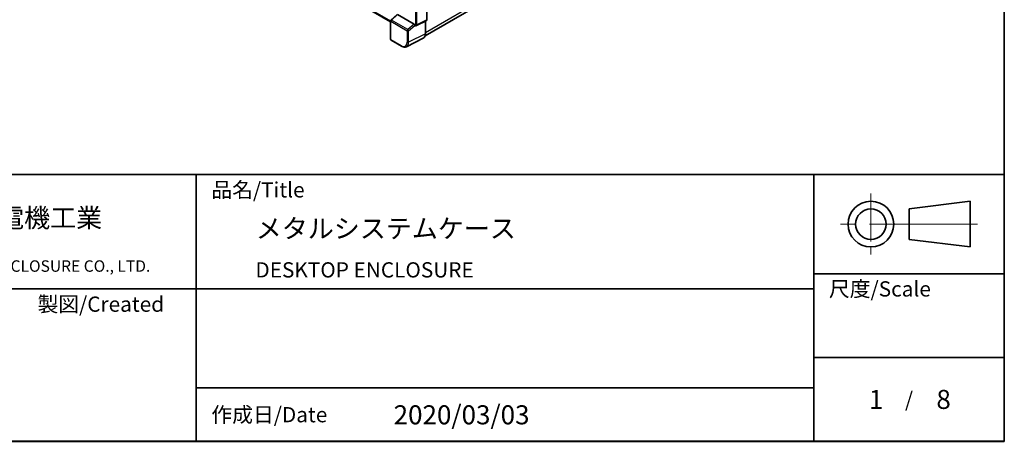
# Model space of a CAD drawing. Units: millimetres. Extents: x 0 to 9063, y 0 to 1264.
# Drawn here: x 786 to 1173, y 0 to 166 of the extents above; entities that cross this region are included whole.
import ezdxf
from ezdxf.enums import TextEntityAlignment as Align

# ---------------------------------------------------------------- set-up
doc = ezdxf.new("R2010")
doc.units = ezdxf.units.MM
doc.header["$LTSCALE"] = 3
doc.linetypes.add('CHAIN', pattern=[0.3543, 0.2362, -0.0295, 0.0591, -0.0295])
for name, color, linetype, lineweight in [('Border (ISO)', 7, 'Continuous', 35), ('Title (ISO)', 7, 'Continuous', 35), ('Visible (ISO)', 7, 'Continuous', 35), ('Visible Narrow (ISO)', 7, 'Continuous', 25)]:
    doc.layers.add(name, color=color, linetype=linetype, lineweight=lineweight)
doc.styles.add('Note Text (TK)', font='txt')
doc.styles.add('文字スタイル67', font='arial.ttf')

# ---------------------------------------------------------------- blocks, each defined once
blk = doc.blocks.new('図面枠 tk図枠')
at = {"layer": 'Border (ISO)'}
for p in [(405.5, 289), (14.5, 8)]:
    blk.add_line(p, (405.5, 8), dxfattribs=at)
blk = doc.blocks.new('表題欄 tk表題欄')
at = {"layer": 'Title (ISO)'}
for p, q in [((74.71, 244.05), (255.71, 244.05)), ((149.71, 244.05), (149.71, 209.05)), ((230.71, 244.05), (230.71, 209.05)), ((255.71, 244.05), (255.71, 209.05)), ((243.21, 239.55), (251.21, 240.55)), ((251.21, 234.55), (251.21, 240.55)), ((243.21, 239.55), (243.21, 235.55)), ((243.21, 235.55), (251.21, 234.55)), ((230.71, 231.05), (255.71, 231.05)), ((74.71, 229.05), (230.71, 229.05)), ((230.71, 220.05), (255.71, 220.05)), ((149.71, 216.05), (230.71, 216.05)), ((255.71, 209.05), (74.71, 209.05))]:
    blk.add_line(p, q, dxfattribs=at)
at = {"layer": 'Title (ISO)', "color": 4, "linetype": 'CHAIN', "lineweight": 18, "ltscale": 8.88956}
blk.add_line((238.21, 241.55), (238.21, 233.55), dxfattribs=at)
at = {"layer": 'Title (ISO)', "color": 4, "linetype": 'CHAIN', "lineweight": 18, "ltscale": 20.001633}
blk.add_line((252.21, 237.55), (234.21, 237.55), dxfattribs=at)
at = {"layer": 'Title (ISO)'}
for radius in [3, 2]:
    blk.add_circle((238.21, 237.55), radius, dxfattribs=at)
at = {"layer": 'Title (ISO)', "color": 1, "char_height": 2, "line_spacing_factor": 1.5, "style": 'Note Text (TK)'}
for s, insert, attachment_point in [('\\fＭＳ Ｐゴシック|b0|i0;\\H2.0000;品名/Title', (151.71, 242.05), 4), ('\\fＭＳ Ｐゴシック|b0|i0;\\H2.0000;尺度/Scale', (232.71, 229.05), 4), ('\\fＭＳ Ｐゴシック|b0|i0;\\H2.0000;製図/Created', (137.21, 227.05), 5), ('\\fＭＳ Ｐゴシック|b0|i0;\\H2.0000;作成日/Date', (151.71, 212.55), 4)]:
    blk.add_mtext(s, dxfattribs=dict(at, insert=insert, attachment_point=attachment_point))
at = {"layer": 'Title (ISO)', "color": 7, "line_spacing_factor": 1.5, "style": 'Note Text (TK)'}
for s, insert, char_height, attachment_point in [('株式会社タカチ電機工業', (99.87, 238.05), 2.5, 4), ('\\fArial|b0|i0;\\H1.4986;TAKACHI ELECTRONICS ENCLOSURE CO., LTD.', (99.87, 232.05), 1.4986, 4), ('\\fＭＳ Ｐゴシック|b0|i0;\\H2.0000;/', (243.21, 214.55), 2, 5)]:
    blk.add_mtext(s, dxfattribs=dict(at, insert=insert, char_height=char_height, attachment_point=attachment_point))
at = {"layer": 'Title (ISO)', "color": 7}
for tag, p, height, style in [('<品名>_001', (157.54, 235.73), 2.5, 'Note Text (TK)'), ('<Title>_001', (157.49, 230.55), 2, '文字スタイル67'), ('<ページ_No.>_001', (237.95, 213.3), 2.5, 'Note Text (TK)'), ('<総ページ数>_001', (246.8, 213.3), 2.5, 'Note Text (TK)'), ('作成日_001', (175.62, 211.28), 2.5, 'Note Text (TK)')]:
    blk.add_attdef(tag, p, '', height=height, dxfattribs=dict(at, style=style))
at = {"layer": 'Title (ISO)', "color": 7, "style": 'Note Text (TK)'}
blk.add_attdef('<尺度>', text='', height=2.5, dxfattribs=at).set_placement((243.21, 223.55), align=Align.MIDDLE_CENTER)

msp = doc.modelspace()

# ---------------------------------------------------------------- linework, layer by layer
at = {"layer": 'Visible (ISO)'}
for p, q in [((945.115, 159.661), (1113.0562, 256.6219)), ((945.7332, 255.312), (945.7332, 165.9048)), ((931.5269, 165.1536), (815.3724, 232.2154)), ((931.6471, 165.7954), (934.0859, 168.0529)), ((940.8235, 164.1471), (934.2027, 167.9696)), ((931.5269, 158.2259), (931.5269, 165.5202)), ((941.1734, 163.6619), (941.1669, 163.6657)), ((945.5647, 165.5545), (941.7092, 163.629)), ((945.2029, 165.3738), (945.2029, 160.392)), ((935.7788, 155.5545), (931.7144, 157.9011)), ((944.3604, 158.6403), (937.7607, 155.3442))]:
    msp.add_line(p, q, dxfattribs=at)
for centre, start, end in [((931.9019, 165.5202), 132.789481, 180), ((931.9019, 158.2259), 180, 240)]:
    msp.add_arc(centre, 0.375, start, end, dxfattribs=at)
for centre, major_axis, ratio, start_param, end_param in [((940.8212, 163.8323), (0.1807, -0.3339), 0.58179756, 1.34268513, 2.38355232), ((941.3609, 163.9866), (0.1976, 0.3188), 0.59713441, 2.87697709, 3.16030788), ((945.2026, 166.212), (0.3755, -0.6503), 0.5766475, 6.24832118, 7.06797448), ((942.5496, 161.9276), (1.8773, -3.2516), 0.5766475, 6.24832118, 7.06797448)]:
    msp.add_ellipse(centre, major_axis=major_axis, ratio=ratio, start_param=start_param, end_param=end_param, dxfattribs=at)
for points, knots in [([(941.1204, 163.7098), (941.1123, 163.7219), (941.104, 163.7366), (941.0822, 163.7808), (941.0687, 163.8139), (941.0545, 163.8506), (941.0529, 163.8549), (941.0513, 163.8592)], [0.208611463, 0.208611463, 0.208611463, 0.208611463, 0.217438985, 0.217438985, 0.2319254054, 0.2319254054, 0.2337726387, 0.2337726387, 0.2337726387, 0.2337726387]), ([(941.7092, 163.629), (941.6705, 163.6096), (941.6296, 163.5956), (941.5482, 163.5782), (941.5077, 163.5749), (941.4304, 163.5763), (941.3935, 163.5812), (941.324, 163.5965), (941.2913, 163.6069), (941.2297, 163.6318), (941.2008, 163.6461), (941.1734, 163.6619)], [0.03486413, 0.03486413, 0.03486413, 0.03486413, 0.184849139, 0.184849139, 0.334834148, 0.334834148, 0.484819157, 0.484819157, 0.634804167, 0.634804167, 0.784789176, 0.784789176, 0.784789176, 0.784789176]), ([(937.7607, 155.3442), (937.6444, 155.2861), (937.5205, 155.2432), (937.264, 155.1886), (937.1315, 155.1767), (936.8632, 155.1819), (936.7273, 155.1989), (936.4551, 155.2588), (936.3187, 155.3017), (936.0473, 155.411), (935.9123, 155.4774), (935.7788, 155.5545)], [0.03486413, 0.03486413, 0.03486413, 0.03486413, 0.184849139, 0.184849139, 0.334834148, 0.334834148, 0.484819157, 0.484819157, 0.634804167, 0.634804167, 0.784789176, 0.784789176, 0.784789176, 0.784789176])]:
    msp.add_open_spline(points, degree=3, knots=knots, dxfattribs=at)
at = {"layer": 'Visible Narrow (ISO)'}
for p, q in [((1113.3175, 257.9142), (945.2029, 160.8531)), ((941.3608, 253.0935), (941.3608, 163.9865)), ((941.8817, 163.9813), (941.8817, 253.0883)), ((815.1394, 232.7304), (931.5271, 165.5339)), ((931.8361, 165.7788), (934.2027, 167.9696)), ((931.6367, 165.3671), (938.0862, 161.6435)), ((931.6367, 158.0728), (931.6367, 165.3671)), ((938.2856, 162.0552), (931.8361, 165.7788)), ((940.8235, 164.1471), (938.2856, 162.0552)), ((938.6071, 161.6382), (941.1204, 163.7098)), ((941.0958, 163.8335), (941.0513, 163.8592)), ((945.7332, 165.9048), (941.8817, 163.9813)), ((938.0862, 161.6435), (938.0862, 157.1032)), ((938.6071, 157.0979), (938.6071, 161.6382)), ((945.2029, 160.392), (938.6071, 157.0979)), ((935.7012, 155.7262), (931.6367, 158.0728))]:
    msp.add_line(p, q, dxfattribs=at)
for centre, major_axis, ratio, start_param, end_param in [((931.9019, 165.5202), (-0.375, 0), 0.57735027, 0, 0.78539816), ((931.9019, 165.5202), (-0.1875, -0.3248), 0.57735027, 4.17779463, 5.49778714), ((931.9019, 165.5202), (-0.2547, 0.2752), 0.43528024, 5.38790672, 6.28318531), ((941.0955, 164.1401), (0.1877, -0.3252), 0.5766475, 5.49839613, 7.06797448), ((941.3609, 163.9866), (-0.1875, -0.3248), 0.57735027, 5.49778714, 6.28318531), ((941.6259, 164.1396), (0.375, 0), 0.57735027, 3.92699082, 5.46288056), ((941.3606, 164.2932), (0.3553, -0.6607), 0.57699899, 6.26574262, 7.08539592), ((938.3514, 161.7966), (0.1875, 0.3248), 0.57735027, 1.03620198, 2.35619449), ((938.3514, 161.7966), (-0.375, 0), 0.57735027, 0.78539816, 2.32128791), ((938.3514, 161.7966), (-0.2385, 0.2894), 0.39624112, 3.84968252, 5.41181729), ((931.9019, 158.2259), (-0.375, 0), 0.57735027, 0, 0.78539816), ((931.9019, 158.2259), (-0.1875, -0.3248), 0.57735027, 5.49778714, 6.28318531), ((935.6983, 158.4852), (1.6896, -2.9264), 0.5766475, 5.49839613, 7.06797448), ((935.9663, 155.8792), (-0.1875, -0.3248), 0.57735027, 5.49778714, 6.28318531), ((935.9634, 158.6383), (1.8572, -3.2621), 0.57677384, 6.25179868, 7.07145199), ((938.3514, 157.2562), (0.375, 0), 0.57735027, 3.92699082, 5.46288056)]:
    msp.add_ellipse(centre, major_axis=major_axis, ratio=ratio, start_param=start_param, end_param=end_param, dxfattribs=at)

# ---------------------------------------------------------------- block references
at = {"xscale": 3, "yscale": 3, "zscale": 3}
msp.add_blockref('図面枠 tk図枠', (-43.5, -24), dxfattribs=at)
msp.add_blockref('表題欄 tk表題欄', (405.8735, -627.1582), dxfattribs=at).add_auto_attribs({'<品名>_001': 'メタルシステムケース', '作成日_001': '2020/03/03', '<Title>_001': 'DESKTOP ENCLOSURE', '<ページ_No.>_001': '1', '<総ページ数>_001': '8'})

doc.saveas('drawing.dxf')
